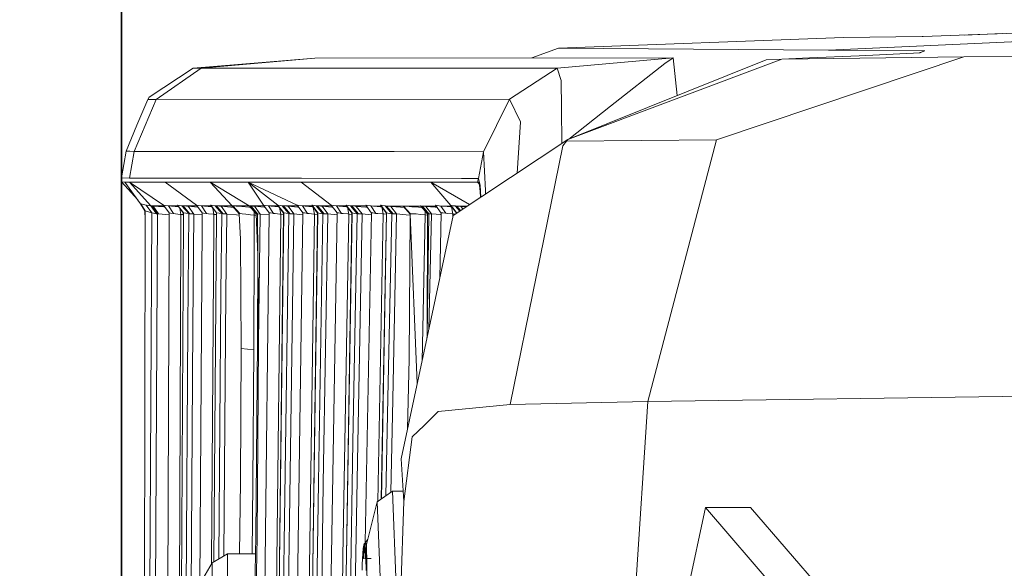
# Model space of a CAD drawing. Units: millimetres. Extents: x 745 to 8656, y -308 to 3703.
# Drawn here: x 968 to 1031, y 1173 to 1208 of the extents above; entities that cross this region are included whole.
import ezdxf

# ---------------------------------------------------------------- set-up
doc = ezdxf.new("R2010")
doc.units = ezdxf.units.MM
doc.layers.add('1', color=7, linetype='Continuous', true_color=0xffffff)
doc.styles.add('blockfont', font='simplex.shx')
doc.dimstyles.get("Standard").update_dxf_attribs({"dimtxt": 0.18, "dimasz": 0.18, "dimexe": 0.18, "dimexo": 0.0625, "dimgap": 0.09, "dimtad": 0, "dimtih": 1, "dimtoh": 1, "dimdec": 4, "dimzin": 0, "dimdsep": 46, "dimtxsty": 'Standard', "dimcen": 0.09, "dimadec": 0, "dimazin": 0, "dimtfac": 1, "dimtdec": 4, "dimtofl": 0, "dimtmove": 0, "dimatfit": 3, "dimfxl": 1, "dimtolj": 1, "dimtzin": 0, "dimarcsym": 0})

# ---------------------------------------------------------------- blocks, each defined once
blk = doc.blocks.new('_U1')
at = {"layer": '1', "color": 18, "lineweight": 35}
for p, q in [((1056.170757, 1249.237534), (792.731524, 1249.237534)), ((794.731524, 1249.237534), (794.731524, 889.752114)), ((794.731524, 388.747462), (794.731524, 789.752114)), ((1110.857137, 388.747462), (792.731524, 388.747462))]:
    blk.add_line(p, q, dxfattribs=at)
at = {"layer": '1', "color": 18, "lineweight": 13}
for p, q in [((844.471107, 889.752114), (744.99194, 889.752114)), ((744.99194, 889.752114), (744.99194, 789.752114)), ((844.471107, 789.752114), (844.471107, 889.752114)), ((744.99194, 789.752114), (844.471107, 789.752114))]:
    blk.add_line(p, q, dxfattribs=at)
at = {"layer": '1', "color": 18, "lineweight": 70}
for points in [[(794.731524, 1249.237534), (808.128983, 1199.237584), (781.334064, 1199.237485)], [(794.731524, 388.747462), (781.334064, 438.747413), (808.128983, 438.747511)]]:
    blk.add_solid(points, dxfattribs=at)
at = {"layer": '1', "color": 18, "linetype": 'Continuous', "lineweight": 13, "insert": (772.64194, 800.85628), "char_height": 50, "attachment_point": 7, "line_spacing_factor": 0.903614, "style": 'blockfont'}
blk.add_mtext('\\W1.2160;2', dxfattribs=at)
blk = doc.blocks.new('_U7')
at = {"layer": '1', "color": 18, "lineweight": 35}
for p, q in [((974.846274, 1197.49653), (974.846274, 3247.608534)), ((974.846274, 3245.608534), (2647.06897, 3245.608534)), ((4820, 3245.608534), (3147.777303, 3245.608534))]:
    blk.add_line(p, q, dxfattribs=at)
at = {"layer": '1', "color": 18, "lineweight": 13}
for p, q in [((2678.933553, 3170.608534), (2653.933553, 3170.608534)), ((2653.933553, 3170.608534), (2653.933553, 3076.858534)), ((2910.60022, 3170.608534), (2885.60022, 3170.608534)), ((2910.60022, 3076.858534), (2910.60022, 3170.608534)), ((2653.933553, 3076.858534), (2678.933553, 3076.858534)), ((2885.60022, 3076.858534), (2910.60022, 3076.858534))]:
    blk.add_line(p, q, dxfattribs=at)
at = {"layer": '1', "color": 18, "lineweight": 70}
for points in [[(974.846274, 3245.608534), (1024.846224, 3259.005994), (1024.846323, 3232.211075)], [(4820, 3245.608534), (4770.000049, 3232.211075), (4769.999951, 3259.005994)]]:
    blk.add_solid(points, dxfattribs=at)
at = {"layer": '1', "color": 18, "linetype": 'Continuous', "lineweight": 13, "char_height": 50, "attachment_point": 7, "line_spacing_factor": 0.903614, "style": 'blockfont'}
for s, insert in [('\\W1.1047;BBC', (2990.489803, 3206.712701)), ('\\W1.2752;151.4', (2651.21897, 3206.712701)), ('\\W1.1591;3845', (2678.458553, 3084.837701))]:
    blk.add_mtext(s, dxfattribs=dict(at, insert=insert))
blk = doc.blocks.new('_U8')
at = {"layer": '1', "color": 18, "lineweight": 35}
for p, q in [((974.846274, 1197.49653), (974.846274, 229.962913)), ((2000, 430), (2000, 229.962913)), ((974.846274, 231.962913), (1302.485637, 231.962913)), ((2000, 231.962913), (1694.235637, 231.962913))]:
    blk.add_line(p, q, dxfattribs=at)
at = {"layer": '1', "color": 18, "lineweight": 13}
for p, q in [((1307.110637, 156.962913), (1282.110637, 156.962913)), ((1282.110637, 156.962913), (1282.110637, 63.212913)), ((1538.777303, 156.962913), (1513.777303, 156.962913)), ((1538.777303, 63.212913), (1538.777303, 156.962913)), ((1282.110637, 63.212913), (1307.110637, 63.212913)), ((1513.777303, 63.212913), (1538.777303, 63.212913))]:
    blk.add_line(p, q, dxfattribs=at)
at = {"layer": '1', "color": 18, "lineweight": 70}
for points in [[(974.846274, 231.962913), (1024.846224, 245.360372), (1024.846323, 218.565453)], [(2000, 231.962913), (1950.000049, 218.565453), (1949.999951, 245.360372)]]:
    blk.add_solid(points, dxfattribs=at)
at = {"layer": '1', "color": 18, "linetype": 'Continuous', "lineweight": 13, "char_height": 50, "attachment_point": 7, "line_spacing_factor": 0.903614, "style": 'blockfont'}
for s, insert in [('\\W1.3125;40.4', (1306.635637, 193.067079)), ('\\W1.1484;BA', (1591.427303, 193.067079)), ('\\W1.1591;1025', (1306.635637, 71.192079))]:
    blk.add_mtext(s, dxfattribs=dict(at, insert=insert))
blk = doc.blocks.new('_U10')
at = {"layer": '1', "color": 18, "lineweight": 35}
for p, q in [((974.846274, 1197.49653), (974.846274, -270.037087)), ((8425.999552, 1012.762573), (8425.999552, -270.037087)), ((974.846274, -268.037087), (4619.704163, -268.037087)), ((8425.999552, -268.037087), (4781.141663, -268.037087))]:
    blk.add_line(p, q, dxfattribs=at)
at = {"layer": '1', "color": 18, "lineweight": 70}
for points in [[(974.846274, -268.037087), (1024.846224, -254.639628), (1024.846323, -281.434547)], [(8425.999552, -268.037087), (8375.999601, -281.434547), (8375.999503, -254.639628)]]:
    blk.add_solid(points, dxfattribs=at)
at = {"layer": '1', "color": 18, "linetype": 'Continuous', "lineweight": 13, "insert": (4623.854163, -306.932921), "char_height": 50, "attachment_point": 7, "line_spacing_factor": 0.903614, "style": 'blockfont'}
blk.add_mtext('\\W1.1836;OAL', dxfattribs=at)

msp = doc.modelspace()

# ---------------------------------------------------------------- linework, layer by layer
at = {"layer": '1', "color": 18, "linetype": 'Continuous', "lineweight": 13}
for p, q in [((1002.533823, 1205.97553), (1020.601422, 1206.65991)), ((1019.645602, 1205.855009), (1046.20017, 1207.028523)), ((1019.645602, 1205.855009), (1046.20017, 1207.028523)), ((1020.601422, 1206.65991), (1025.583893, 1206.720588)), ((1025.648028, 1206.721303), (1025.583893, 1206.720588)), ((1028.494984, 1206.815001), (1025.648028, 1206.721303)), ((1028.263046, 1206.807368), (1030.673589, 1206.8939)), ((1033.307463, 1206.989285), (1028.494984, 1206.815001)), ((1000.847424, 1205.358881), (1002.533823, 1205.97553)), ((1019.645602, 1205.855009), (1002.533823, 1205.97553)), ((1025.760323, 1205.811974), (1019.645602, 1205.855009)), ((987.100512, 1205.350873), (979.394823, 1204.699275)), ((987.100512, 1205.350873), (979.905993, 1204.708812)), ((987.100512, 1205.350873), (1009.813935, 1205.364105)), ((1009.813935, 1205.364105), (1002.452999, 1204.711434)), ((1003.138214, 1200.191972), (1016.680866, 1205.276605)), ((1003.138214, 1200.191972), (1015.698344, 1205.230829)), ((1009.813935, 1205.364105), (1009.287745, 1205.002663)), ((1010.053503, 1202.966239), (1009.813935, 1205.364105)), ((1012.556463, 1200.155732), (1028.219849, 1205.423114)), ((1016.680866, 1205.276605), (1015.698344, 1205.230829)), ((1028.219849, 1205.423114), (1016.680866, 1205.276605)), ((1016.680866, 1205.276605), (1018.450409, 1205.35278)), ((1018.450409, 1205.35278), (1021.593004, 1205.488917)), ((1021.593004, 1205.488917), (1025.455147, 1205.679294)), ((1025.760323, 1205.811974), (1025.382518, 1205.675714)), ((1025.449626, 1205.679022), (1025.498539, 1205.69813)), ((1025.455147, 1205.679294), (1025.498539, 1205.69813)), ((1025.498539, 1205.69813), (1025.589377, 1205.737588)), ((1025.760323, 1205.811974), (1025.589377, 1205.737588)), ((1052.294642, 1205.6061), (1028.219849, 1205.423114)), ((979.394823, 1204.699275), (976.597935, 1202.865955)), ((979.905993, 1204.708812), (977.04044, 1202.72958)), ((979.394823, 1204.699275), (979.905993, 1204.708812)), ((979.905993, 1204.708812), (1002.452999, 1204.711434)), ((1002.452999, 1204.711434), (999.442726, 1202.741501)), ((1002.705246, 1203.93264), (1002.452999, 1204.711434)), ((1009.287745, 1205.002663), (1005.833536, 1202.288863)), ((1002.705246, 1203.93264), (1002.721936, 1202.179667)), ((976.597935, 1202.865955), (976.531178, 1202.721354)), ((977.04044, 1202.72958), (999.442726, 1202.741501)), ((999.442726, 1202.741501), (997.796208, 1199.399945)), ((999.442726, 1202.741501), (1000.139624, 1201.298711)), ((976.531178, 1202.721354), (975.816876, 1201.095816)), ((977.04044, 1202.72958), (976.350218, 1201.082346)), ((977.04044, 1202.72958), (976.531178, 1202.721354)), ((1002.743453, 1199.930413), (1002.721936, 1202.179667)), ((1005.833536, 1202.288863), (1003.191519, 1200.213356)), ((975.157887, 1199.443576), (975.816876, 1201.095816)), ((976.350218, 1201.082346), (975.659758, 1199.434516)), ((1000.13867, 1201.283929), (999.91148, 1198.054023)), ((1000.139624, 1201.298711), (1000.13867, 1201.283929)), ((1003.138214, 1200.191972), (995.857626, 1195.368049)), ((1002.810627, 1199.786302), (999.473959, 1183.397767)), ((1002.810627, 1199.786302), (1003.056198, 1200.090405)), ((1003.056198, 1200.090405), (1003.138214, 1200.191972)), ((1012.556225, 1200.155732), (1003.056198, 1200.090405)), ((1012.556172, 1200.15573), (1003.056198, 1200.090405)), ((1012.556225, 1200.15573), (1008.195549, 1183.576462)), ((1012.556463, 1200.155732), (1012.556224, 1200.15573)), ((1012.556463, 1200.155732), (1012.556225, 1200.155732)), ((975.157887, 1199.443576), (974.847943, 1197.747824)), ((975.159556, 1199.443457), (975.157887, 1199.443576)), ((975.159556, 1199.443457), (975.379139, 1199.436304)), ((975.659758, 1199.434516), (975.350767, 1197.738406)), ((975.659758, 1199.434516), (975.379139, 1199.436304)), ((986.640841, 1199.423429), (975.659758, 1199.434516)), ((986.640841, 1199.423429), (992.131382, 1199.417827)), ((992.131382, 1199.417827), (997.796208, 1199.399945)), ((997.796208, 1199.399945), (997.465998, 1197.707412)), ((997.796208, 1199.399945), (997.912079, 1196.953651)), ((974.847943, 1197.747824), (974.846274, 1197.49653)), ((974.847943, 1197.747824), (975.350767, 1197.738406)), ((975.058466, 1197.489259), (974.846274, 1197.49653)), ((974.846274, 1197.49653), (975.881141, 1196.356949)), ((975.058466, 1197.489259), (976.054579, 1196.118233)), ((975.058466, 1197.489259), (975.351721, 1197.48759)), ((975.350767, 1197.738406), (977.632195, 1197.736499)), ((975.351721, 1197.48759), (977.62242, 1197.487947)), ((976.716429, 1195.982215), (975.351721, 1197.48759)), ((977.515131, 1196.027038), (975.351721, 1197.48759)), ((977.62242, 1197.487947), (980.461508, 1197.488424)), ((979.607254, 1196.026084), (977.62242, 1197.487947)), ((980.481058, 1197.734115), (977.632195, 1197.736499)), ((980.461508, 1197.488424), (982.869536, 1197.488782)), ((981.865317, 1195.979473), (980.461508, 1197.488424)), ((982.935816, 1195.979592), (980.461508, 1197.488424)), ((980.481058, 1197.734115), (984.855324, 1197.730538)), ((982.869536, 1197.488782), (986.22933, 1197.489378)), ((985.985041, 1196.022779), (982.869536, 1197.488782)), ((984.753042, 1196.017024), (982.869536, 1197.488782)), ((983.84133, 1196.024176), (982.869536, 1197.488782)), ((984.855324, 1197.730538), (986.215025, 1197.729346)), ((986.247689, 1197.729227), (986.215025, 1197.729346)), ((986.22933, 1197.489378), (994.454771, 1197.490689)), ((988.146216, 1196.02215), (986.22933, 1197.489378)), ((986.247689, 1197.729227), (996.395022, 1197.720286)), ((997.409254, 1197.491166), (994.454771, 1197.490689)), ((994.454771, 1197.490689), (996.908253, 1196.064166)), ((994.454771, 1197.490689), (995.718628, 1196.00713)), ((996.395022, 1197.720286), (997.465998, 1197.707412)), ((997.465998, 1197.707412), (997.409254, 1197.491166)), ((997.465998, 1197.707412), (997.409254, 1197.491166)), ((997.409254, 1197.491166), (997.462898, 1197.473285)), ((997.409254, 1197.491166), (997.507028, 1197.381722)), ((997.409254, 1197.491166), (997.507028, 1197.381722)), ((997.462898, 1197.473285), (997.512251, 1197.370884)), ((997.465998, 1197.707412), (997.575432, 1197.301862)), ((997.512251, 1197.370884), (997.557074, 1197.124597)), ((997.599989, 1196.576354), (997.557074, 1197.124597)), ((997.612079, 1196.530502), (997.575432, 1197.301862)), ((997.6015, 1196.523493), (997.599989, 1196.576354)), ((997.912079, 1196.953651), (997.912079, 1196.952817)), ((997.912079, 1196.952817), (997.912901, 1196.729818)), ((976.054579, 1196.118233), (976.340204, 1195.66476)), ((976.079613, 1196.117398), (976.054579, 1196.118233)), ((976.079613, 1196.117398), (976.357371, 1195.661184)), ((976.412684, 1196.027157), (976.079613, 1196.117398)), ((976.765782, 1195.54114), (976.412684, 1196.027157)), ((976.706415, 1195.982215), (976.412684, 1196.027157)), ((976.706415, 1195.982215), (977.068096, 1195.482609)), ((976.776749, 1195.976374), (976.706415, 1195.982215)), ((976.716429, 1195.982215), (976.706415, 1195.982215)), ((976.860911, 1195.96934), (976.716429, 1195.982215)), ((977.549454, 1195.981589), (976.716429, 1195.982215)), ((977.124363, 1195.477006), (976.776749, 1195.976374)), ((976.860911, 1195.96934), (976.776749, 1195.976374)), ((976.860911, 1195.96934), (977.206618, 1195.469972)), ((977.543741, 1195.912001), (976.860911, 1195.96934)), ((977.517515, 1196.029899), (977.515131, 1196.027038)), ((977.882502, 1195.540581), (977.515131, 1196.027038)), ((977.616936, 1196.011183), (977.517515, 1196.029899)), ((977.543741, 1195.912001), (977.605985, 1195.906733)), ((977.830797, 1195.981261), (977.616936, 1196.011183)), ((977.830797, 1195.981261), (978.150517, 1195.490834)), ((978.012472, 1195.965764), (977.830797, 1195.981261)), ((978.426918, 1195.980801), (977.830797, 1195.981261)), ((978.456169, 1195.927259), (978.012472, 1195.965764)), ((978.410155, 1196.024773), (978.395373, 1196.022269)), ((978.395373, 1196.022269), (978.765637, 1195.535538)), ((978.410155, 1196.024773), (978.773266, 1195.538399)), ((978.537709, 1196.004507), (978.410155, 1196.024773)), ((978.468469, 1195.92618), (978.456169, 1195.927259)), ((978.686005, 1195.987341), (978.537709, 1196.004507)), ((978.686005, 1195.987341), (979.11039, 1195.488688)), ((978.765398, 1195.980546), (978.686005, 1195.987341)), ((978.765398, 1195.980546), (979.190499, 1195.481059)), ((978.970438, 1195.964095), (978.765398, 1195.980546)), ((979.642006, 1195.979812), (978.765398, 1195.980546)), ((979.067236, 1195.956108), (978.970438, 1195.964095)), ((979.68474, 1195.904729), (979.067236, 1195.956108)), ((979.431778, 1195.459482), (979.067236, 1195.956108)), ((979.610354, 1196.028826), (979.607254, 1196.026084)), ((979.974122, 1195.537602), (979.607254, 1196.026084)), ((979.711205, 1196.009752), (979.610354, 1196.028826)), ((979.68474, 1195.904729), (979.699314, 1195.903508)), ((979.92602, 1195.979592), (979.711205, 1196.009752)), ((979.92602, 1195.979592), (980.244547, 1195.493099)), ((980.104595, 1195.964453), (979.92602, 1195.979592)), ((980.528855, 1195.97913), (979.92602, 1195.979592)), ((980.548054, 1195.925829), (980.104595, 1195.964453)), ((980.51253, 1196.023104), (980.497509, 1196.020481)), ((980.497509, 1196.020481), (980.868012, 1195.531723)), ((980.51253, 1196.023104), (980.875641, 1195.536968)), ((980.640322, 1196.002838), (980.51253, 1196.023104)), ((980.570782, 1195.923821), (980.548054, 1195.925829)), ((980.786949, 1195.985791), (980.640322, 1196.002838)), ((980.786949, 1195.985791), (981.211096, 1195.487615)), ((980.867773, 1195.978877), (980.786949, 1195.985791)), ((980.867773, 1195.978877), (981.292635, 1195.480821)), ((981.071144, 1195.962664), (980.867773, 1195.978877)), ((981.866593, 1195.978049), (980.867773, 1195.978877)), ((981.164604, 1195.954916), (981.071144, 1195.962664)), ((981.781632, 1195.903656), (981.164604, 1195.954916)), ((981.529862, 1195.461151), (981.164604, 1195.954916)), ((981.781632, 1195.903656), (981.945564, 1195.889919)), ((981.865317, 1195.979473), (982.314497, 1195.478198)), ((981.906086, 1195.978042), (981.865317, 1195.979473)), ((981.906086, 1195.978042), (982.345015, 1195.485947)), ((981.906086, 1195.978042), (981.91157, 1195.977685)), ((982.937941, 1195.977218), (981.906086, 1195.978042)), ((981.91157, 1195.977685), (982.126385, 1195.960519)), ((982.477814, 1195.930716), (982.126385, 1195.960519)), ((982.477814, 1195.930716), (982.926756, 1195.891735)), ((983.022009, 1195.88328), (982.926756, 1195.891735)), ((982.935816, 1195.979592), (983.382612, 1195.480344)), ((982.986122, 1195.977208), (982.935816, 1195.979592)), ((982.986122, 1195.977208), (983.421475, 1195.480821)), ((982.986122, 1195.977208), (983.876795, 1195.976474)), ((983.067662, 1195.97089), (982.986122, 1195.977208)), ((983.067662, 1195.97089), (983.476073, 1195.476171)), ((983.278662, 1195.953724), (983.067662, 1195.97089)), ((983.278662, 1195.953724), (983.644634, 1195.46282)), ((983.895212, 1195.902464), (983.278662, 1195.953724)), ((983.84133, 1196.024176), (983.845621, 1196.026918)), ((984.206825, 1195.532557), (983.84133, 1196.024176)), ((983.949333, 1196.006891), (983.845621, 1196.026918)), ((983.895212, 1195.902464), (983.934246, 1195.899197)), ((983.949333, 1196.006891), (984.166533, 1195.976254)), ((984.166533, 1195.976254), (984.482437, 1195.497748)), ((984.166533, 1195.976254), (984.339386, 1195.961592)), ((984.166533, 1195.976254), (984.234005, 1195.976254)), ((984.234005, 1195.976254), (984.784041, 1195.975802)), ((984.339386, 1195.961592), (984.782606, 1195.923087)), ((984.753042, 1196.017024), (984.768301, 1196.019647)), ((985.123545, 1195.524332), (984.753042, 1196.017024)), ((984.768301, 1196.019647), (984.896809, 1195.999381)), ((985.131651, 1195.533988), (984.768301, 1196.019647)), ((984.782606, 1195.923087), (984.826619, 1195.919183)), ((985.040098, 1195.982811), (984.896809, 1195.999381)), ((985.040098, 1195.982811), (985.124022, 1195.975539)), ((985.46353, 1195.48535), (985.040098, 1195.982811)), ((985.124022, 1195.975539), (985.323817, 1195.959565)), ((985.124022, 1195.975539), (986.020434, 1195.974909)), ((985.54793, 1195.480224), (985.124022, 1195.975539)), ((985.323817, 1195.959565), (985.410839, 1195.952412)), ((985.410839, 1195.952412), (986.026675, 1195.901391)), ((985.777527, 1195.464489), (985.410839, 1195.952412)), ((985.984713, 1196.023223), (985.989481, 1196.025845)), ((986.349255, 1195.530173), (985.984713, 1196.023223)), ((986.094385, 1196.005461), (985.989481, 1196.025845)), ((986.026675, 1195.901391), (986.077964, 1195.897099)), ((986.312777, 1195.974585), (986.094385, 1196.005461)), ((986.312777, 1195.974585), (986.627489, 1195.500013)), ((986.312777, 1195.974585), (986.483485, 1195.960042)), ((986.312777, 1195.974585), (986.938362, 1195.974119)), ((986.926705, 1195.921537), (986.483485, 1195.960042)), ((986.907631, 1196.015117), (986.92289, 1196.017858)), ((987.278372, 1195.520517), (986.907631, 1196.015117)), ((986.92289, 1196.017858), (987.051874, 1195.997593)), ((987.28624, 1195.532319), (986.92289, 1196.017858)), ((986.926705, 1195.921537), (986.981347, 1195.916774)), ((987.085015, 1195.455191), (987.004709, 1195.885607)), ((987.193733, 1195.981261), (987.051874, 1195.997593)), ((987.193733, 1195.981261), (987.27861, 1195.97387)), ((987.616926, 1195.484158), (987.193733, 1195.981261)), ((987.27861, 1195.97387), (987.477452, 1195.958015)), ((987.27861, 1195.97387), (988.182312, 1195.973135)), ((987.702519, 1195.479986), (987.27861, 1195.97387)), ((987.477452, 1195.958015), (987.560421, 1195.95122)), ((987.560421, 1195.95122), (988.174587, 1195.900318)), ((987.928063, 1195.466039), (987.560421, 1195.95122)), ((988.146216, 1196.02215), (988.151461, 1196.024773)), ((988.510281, 1195.527789), (988.146216, 1196.02215)), ((988.257796, 1196.00403), (988.151461, 1196.024773)), ((988.174587, 1195.900318), (988.239962, 1195.894853)), ((988.477379, 1195.972916), (988.257796, 1196.00403)), ((988.477379, 1195.972916), (988.7909, 1195.502278)), ((988.477379, 1195.972916), (988.646179, 1195.958611)), ((988.477379, 1195.972916), (989.11132, 1195.972448)), ((989.089638, 1195.919988), (988.646179, 1195.958611)), ((989.080817, 1196.013328), (989.096075, 1196.01607)), ((989.451557, 1195.516464), (989.080817, 1196.013328)), ((989.089638, 1195.919988), (989.154715, 1195.914291)), ((989.096075, 1196.01607), (989.225537, 1195.995805)), ((989.459664, 1195.53065), (989.096075, 1196.01607)), ((989.246279, 1195.459959), (989.162268, 1195.904168)), ((989.365965, 1195.979592), (989.225537, 1195.995805)), ((989.365965, 1195.979592), (989.451796, 1195.972201)), ((989.78892, 1195.482847), (989.365965, 1195.979592)), ((989.451796, 1195.972201), (989.649683, 1195.956466)), ((989.451796, 1195.972201), (990.363287, 1195.971466)), ((989.875466, 1195.479748), (989.451796, 1195.972201)), ((989.649683, 1195.956466), (989.729315, 1195.949909)), ((989.729315, 1195.949909), (990.342051, 1195.899126)), ((990.097433, 1195.467588), (989.729315, 1195.949909)), ((990.32703, 1196.020958), (990.332752, 1196.0237)), ((990.690142, 1195.525286), (990.32703, 1196.020958)), ((990.440279, 1196.00248), (990.332752, 1196.0237)), ((990.342051, 1195.899126), (990.421124, 1195.892513)), ((990.440279, 1196.00248), (990.660816, 1195.971248)), ((990.660816, 1195.971248), (990.828425, 1195.956942)), ((990.660816, 1195.971248), (991.303518, 1195.970683)), ((990.973383, 1195.504543), (990.660816, 1195.971248)), ((991.272122, 1195.918438), (990.828425, 1195.956942)), ((991.272122, 1195.918438), (991.341025, 1195.912358)), ((991.273314, 1196.011302), (991.288573, 1196.014163)), ((991.644293, 1195.512411), (991.273314, 1196.011302)), ((991.288573, 1196.014163), (991.418749, 1195.993897)), ((991.652399, 1195.528981), (991.288573, 1196.014163)), ((991.341025, 1195.912358), (991.3473, 1195.911806)), ((991.426617, 1195.464489), (991.341025, 1195.912358)), ((991.557509, 1195.977923), (991.418749, 1195.993897)), ((991.557509, 1195.977923), (991.644531, 1195.970413)), ((991.980463, 1195.481536), (991.557509, 1195.977923)), ((991.644531, 1195.970413), (991.841227, 1195.954677)), ((991.644531, 1195.970413), (992.694288, 1195.969579)), ((992.067963, 1195.47939), (991.644531, 1195.970413)), ((991.841227, 1195.954677), (991.917282, 1195.948479)), ((991.917282, 1195.948479), (992.528588, 1195.897815)), ((992.286354, 1195.4689), (991.917282, 1195.948479)), ((992.528588, 1195.897815), (992.776357, 1195.877138)), ((992.694288, 1195.969579), (993.147999, 1195.458528)), ((992.694288, 1195.969579), (992.714792, 1195.969459)), ((992.714792, 1195.969459), (992.723376, 1195.968983)), ((992.714792, 1195.969459), (993.799542, 1195.968637)), ((993.162066, 1195.47343), (992.714792, 1195.969459)), ((992.723376, 1195.968983), (992.912441, 1195.95432)), ((992.912441, 1195.95432), (993.244559, 1195.926425)), ((993.679911, 1195.888636), (993.244559, 1195.926425)), ((993.679911, 1195.888636), (993.885438, 1195.870501)), ((993.796736, 1195.971844), (994.24091, 1195.46437)), ((993.796736, 1195.971844), (993.856341, 1195.968506)), ((993.856341, 1195.968506), (993.920952, 1195.963499)), ((993.856341, 1195.968506), (994.784399, 1195.967769)), ((994.288355, 1195.476767), (993.856341, 1195.968506)), ((993.920952, 1195.963499), (994.125754, 1195.946929)), ((994.331509, 1195.477602), (993.920952, 1195.963499)), ((994.125754, 1195.946929), (994.735152, 1195.896503)), ((994.495302, 1195.470211), (994.125754, 1195.946929)), ((994.735152, 1195.896503), (994.842582, 1195.887551)), ((994.747549, 1196.018574), (994.754463, 1196.021077)), ((995.10923, 1195.519921), (994.747549, 1196.018574)), ((994.864374, 1195.999262), (994.754463, 1196.021077)), ((994.864374, 1195.999262), (995.087296, 1195.967433)), ((995.087296, 1195.967433), (995.252758, 1195.953366)), ((995.087296, 1195.967433), (995.748304, 1195.966894)), ((995.397717, 1195.508835), (995.087296, 1195.967433)), ((995.252758, 1195.953366), (995.697409, 1195.914742)), ((995.761305, 1195.90914), (995.697409, 1195.914742)), ((995.718628, 1196.00713), (995.733887, 1196.009991)), ((996.080887, 1195.515975), (995.718628, 1196.00713)), ((995.733887, 1196.009991), (995.865256, 1195.989725)), ((996.096891, 1195.526579), (995.733887, 1196.009991)), ((995.761305, 1195.90914), (995.792958, 1195.906353)), ((995.847136, 1195.47343), (995.761305, 1195.90914)), ((996.001393, 1195.974228), (995.865256, 1195.989725)), ((996.001393, 1195.974228), (996.090084, 1195.966598)), ((996.279657, 1195.647675), (996.001393, 1195.974228)), ((996.090084, 1195.966598), (996.285588, 1195.950982)), ((996.090084, 1195.966598), (996.760087, 1195.965995)), ((996.334818, 1195.684223), (996.090084, 1195.966598)), ((996.285588, 1195.950982), (996.354252, 1195.945379)), ((996.354252, 1195.945379), (996.68743, 1195.917854)), ((996.482088, 1195.7818), (996.354252, 1195.945379)), ((976.340204, 1195.66476), (976.355702, 1195.105907)), ((976.357371, 1195.661184), (976.340204, 1195.66476)), ((976.357371, 1195.661184), (976.355702, 1195.105907)), ((976.765782, 1195.54114), (976.357371, 1195.661184)), ((976.638228, 1169.928309), (976.765782, 1195.54114)), ((977.068096, 1195.482609), (976.765782, 1195.54114)), ((976.997524, 1169.923899), (977.124363, 1195.477006)), ((977.124363, 1195.477006), (977.068096, 1195.482609)), ((977.206618, 1195.469972), (977.124363, 1195.477006)), ((977.206618, 1195.469972), (977.873713, 1195.412871)), ((977.873713, 1195.412871), (977.881719, 1195.41218)), ((977.875382, 1194.373247), (977.882534, 1195.545909)), ((977.965266, 1195.526001), (977.882534, 1195.545909)), ((977.965266, 1195.526001), (978.150517, 1195.490834)), ((978.150517, 1195.490834), (978.271633, 1195.477363)), ((978.567272, 1195.442078), (978.271633, 1195.477363)), ((978.618056, 1195.435879), (978.550277, 1195.818639)), ((978.618056, 1195.435879), (978.567272, 1195.442078)), ((978.610665, 1194.337365), (978.618056, 1195.435879)), ((978.767518, 1195.422715), (978.618056, 1195.435879)), ((978.773266, 1195.538399), (978.765637, 1195.535538)), ((978.765637, 1195.535538), (978.771359, 1195.192453)), ((978.773266, 1195.538399), (978.771359, 1195.192453)), ((978.928953, 1195.511457), (978.773266, 1195.538399)), ((979.11039, 1195.488688), (978.928953, 1195.511457)), ((979.11039, 1195.488688), (979.045779, 1188.39955)), ((979.190499, 1195.481059), (979.11039, 1195.488688)), ((979.190499, 1195.481059), (979.354292, 1195.466635)), ((979.431778, 1195.459482), (979.354292, 1195.466635)), ((979.367405, 1188.383219), (979.431778, 1195.459482)), ((979.973105, 1195.413765), (979.431778, 1195.459482)), ((979.967505, 1194.732067), (979.97418, 1195.544717)), ((980.058342, 1195.526478), (979.97418, 1195.544717)), ((980.058342, 1195.526478), (980.244547, 1195.493099)), ((980.244547, 1195.493099), (980.363518, 1195.480701)), ((980.659157, 1195.446846), (980.363518, 1195.480701)), ((980.709463, 1195.440647), (980.638918, 1195.833938)), ((980.709463, 1195.440647), (980.659157, 1195.446846)), ((980.702788, 1194.680569), (980.709463, 1195.440647)), ((980.87137, 1195.426391), (980.709463, 1195.440647)), ((980.874211, 1195.337293), (980.711484, 1173.42079)), ((980.875641, 1195.536968), (980.868012, 1195.531723)), ((980.868012, 1195.531723), (980.874211, 1195.337293)), ((980.875641, 1195.536968), (980.874211, 1195.337293)), ((981.031805, 1195.510027), (980.875641, 1195.536968)), ((981.211096, 1195.487615), (981.031805, 1195.510027)), ((981.211096, 1195.487615), (981.154352, 1190.507409)), ((981.292635, 1195.480821), (981.211096, 1195.487615)), ((981.292635, 1195.480821), (981.455237, 1195.467708)), ((981.529862, 1195.461151), (981.455237, 1195.467708)), ((981.529862, 1195.461151), (981.473356, 1190.480587)), ((982.132107, 1195.410725), (981.529862, 1195.461151)), ((982.132107, 1195.410725), (982.319003, 1195.394911)), ((982.345015, 1195.485947), (982.314497, 1195.478198)), ((982.314497, 1195.478198), (982.401997, 1193.860647)), ((982.345015, 1195.485947), (982.348591, 1195.485947)), ((982.348591, 1195.485947), (982.491642, 1195.477721)), ((982.491642, 1195.477721), (982.726008, 1195.455071)), ((982.726008, 1195.455071), (983.025223, 1195.420739)), ((983.257204, 1195.391414), (983.025223, 1195.420739)), ((983.257204, 1195.391414), (983.252674, 1193.779466)), ((983.257204, 1195.391414), (983.265359, 1195.611362)), ((983.387018, 1195.379853), (983.257204, 1195.391414)), ((983.421475, 1195.480821), (983.382612, 1195.480344)), ((983.497292, 1192.864534), (983.382612, 1195.480344)), ((983.476073, 1195.476171), (983.421475, 1195.480821)), ((983.476073, 1195.476171), (983.497292, 1192.864534)), ((983.644634, 1195.46282), (983.476073, 1195.476171)), ((983.644634, 1195.46282), (983.537108, 1187.335369)), ((983.644634, 1195.46282), (984.205501, 1195.416155)), ((984.206825, 1195.532557), (983.681113, 1149.329898)), ((984.206825, 1195.532557), (984.207541, 1195.542571)), ((984.243065, 1195.536491), (984.207541, 1195.542571)), ((984.294325, 1195.527789), (984.243065, 1195.536491)), ((984.294325, 1195.527789), (984.412819, 1195.508835)), ((984.412819, 1195.508835), (984.482437, 1195.497748)), ((984.416157, 1149.288175), (984.942347, 1195.450541)), ((984.482437, 1195.497748), (984.597594, 1195.487377)), ((984.567553, 1149.40798), (985.131651, 1195.533988)), ((984.567553, 1149.40798), (985.123545, 1195.524332)), ((984.892994, 1195.456144), (984.597594, 1195.487377)), ((984.942347, 1195.450541), (984.865568, 1195.867389)), ((984.892994, 1195.456144), (984.942347, 1195.450541)), ((984.942347, 1195.450541), (985.122464, 1195.434678)), ((985.131651, 1195.533988), (985.123545, 1195.524332)), ((985.131651, 1195.533988), (985.288292, 1195.507166)), ((985.46353, 1195.48535), (985.180765, 1176.102874)), ((985.46353, 1195.48535), (985.288292, 1195.507166)), ((985.46353, 1195.48535), (985.54793, 1195.480224)), ((985.777527, 1195.464489), (985.495239, 1176.056144)), ((985.54793, 1195.480224), (985.707909, 1195.469853)), ((985.707909, 1195.469853), (985.777527, 1195.464489)), ((985.777527, 1195.464489), (986.347637, 1195.417338)), ((986.349255, 1195.530173), (986.029059, 1173.199412)), ((986.349255, 1195.530173), (986.350447, 1195.541498)), ((986.438423, 1195.528385), (986.350447, 1195.541498)), ((986.438423, 1195.528385), (986.627489, 1195.500013)), ((986.627489, 1195.500013), (986.741215, 1195.490596)), ((987.036854, 1195.460674), (986.741215, 1195.490596)), ((986.764103, 1173.121211), (987.085015, 1195.455191)), ((986.96962, 1173.167107), (987.28624, 1195.532319)), ((986.96962, 1173.167107), (987.278372, 1195.520517)), ((987.036854, 1195.460674), (987.085015, 1195.455191)), ((987.085015, 1195.455191), (987.277236, 1195.438263)), ((987.28624, 1195.532319), (987.278372, 1195.520517)), ((987.28624, 1195.532319), (987.443596, 1195.505616)), ((987.616926, 1195.484158), (987.329632, 1178.450343)), ((987.616926, 1195.484158), (987.443596, 1195.505616)), ((987.616926, 1195.484158), (987.702519, 1195.479986)), ((987.928063, 1195.466039), (987.64053, 1178.39348)), ((987.702519, 1195.479986), (987.861544, 1195.470807)), ((987.861544, 1195.470807), (987.928063, 1195.466039)), ((987.928063, 1195.466039), (988.508474, 1195.418479)), ((988.510281, 1195.527789), (988.151699, 1173.839805)), ((988.510281, 1195.527789), (988.511711, 1195.540425)), ((988.600641, 1195.528981), (988.511711, 1195.540425)), ((988.600641, 1195.528981), (988.7909, 1195.502278)), ((988.7909, 1195.502278), (988.903672, 1195.493695)), ((988.886744, 1173.746225), (989.246279, 1195.459959)), ((989.199072, 1195.465085), (988.903672, 1195.493695)), ((989.103943, 1173.771736), (989.459664, 1195.53065)), ((989.103943, 1173.771736), (989.451557, 1195.516464)), ((989.199072, 1195.465085), (989.246279, 1195.459959)), ((989.246279, 1195.459959), (989.450367, 1195.441982)), ((989.459664, 1195.53065), (989.451557, 1195.516464)), ((989.459664, 1195.53065), (989.617497, 1195.504066)), ((989.78892, 1195.482847), (989.511639, 1180.993673)), ((989.78892, 1195.482847), (989.617497, 1195.504066)), ((989.78892, 1195.482847), (989.875466, 1195.479748)), ((989.819437, 1180.926797), (990.097433, 1195.467588)), ((989.875466, 1195.479748), (990.033776, 1195.471641)), ((990.097433, 1195.467588), (990.033776, 1195.471641)), ((990.097433, 1195.467588), (990.68816, 1195.41944)), ((990.690142, 1195.525286), (990.29902, 1174.633931)), ((990.690142, 1195.525286), (990.692049, 1195.539233)), ((990.782171, 1195.529458), (990.692049, 1195.539233)), ((990.782171, 1195.529458), (990.973383, 1195.504543)), ((990.973383, 1195.504543), (991.084963, 1195.496675)), ((991.084775, 1177.229697), (991.426617, 1195.464489)), ((991.380841, 1195.469376), (991.084963, 1195.496675)), ((991.314982, 1177.393531), (991.644293, 1195.512411)), ((991.3161, 1177.394328), (991.652399, 1195.528981)), ((991.380841, 1195.469376), (991.426617, 1195.464489)), ((991.426617, 1195.464489), (991.643076, 1195.445428)), ((991.652399, 1195.528981), (991.644293, 1195.512411)), ((991.652399, 1195.528981), (991.810709, 1195.502278)), ((991.980463, 1195.481536), (991.72917, 1183.780786)), ((991.980463, 1195.481536), (991.810709, 1195.502278)), ((991.980463, 1195.481536), (992.067963, 1195.47939)), ((992.034107, 1183.703896), (992.286354, 1195.4689)), ((992.067963, 1195.47939), (992.225558, 1195.472476)), ((992.286354, 1195.4689), (992.225558, 1195.472476)), ((992.286354, 1195.4689), (992.883116, 1195.42062)), ((992.578179, 1179.939982), (995.857626, 1195.368049)), ((992.883116, 1195.42062), (993.150496, 1195.398713)), ((993.152334, 1195.354702), (993.069798, 1186.287639)), ((993.147999, 1195.458528), (993.162066, 1195.47343)), ((993.147999, 1195.458528), (993.595993, 1184.728259)), ((993.162066, 1195.47343), (993.167788, 1195.474502)), ((993.29415, 1195.478675), (993.167788, 1195.474502)), ((993.51564, 1195.466992), (993.29415, 1195.478675)), ((993.51564, 1195.466992), (993.805796, 1195.441005)), ((994.092137, 1195.408818), (993.805796, 1195.441005)), ((993.897484, 1186.146614), (994.092137, 1195.408818)), ((994.092137, 1195.408818), (994.100637, 1195.624634)), ((994.092137, 1195.408818), (994.240638, 1195.395587)), ((994.210392, 1187.7408), (994.331509, 1195.477602)), ((994.24091, 1195.46437), (994.210392, 1187.7408)), ((994.24091, 1195.46437), (994.288355, 1195.476767)), ((994.288355, 1195.476767), (994.331509, 1195.477602)), ((994.320199, 1188.135266), (994.495302, 1195.470211)), ((994.331509, 1195.477602), (994.495302, 1195.470211)), ((994.495302, 1195.470211), (995.090634, 1195.422408)), ((995.10923, 1195.519921), (995.013741, 1191.398014)), ((995.090634, 1195.422408), (995.10694, 1195.42108)), ((995.10923, 1195.519921), (995.112091, 1195.53661)), ((995.204359, 1195.530412), (995.112091, 1195.53661)), ((995.204359, 1195.530412), (995.397717, 1195.508835)), ((995.397717, 1195.508835), (995.508105, 1195.502517)), ((995.804697, 1195.477721), (995.508105, 1195.502517)), ((995.804697, 1195.477721), (995.847136, 1195.47343)), ((995.843106, 1195.299738), (995.847136, 1195.47343)), ((995.847136, 1195.47343), (995.996783, 1195.46025)), ((976.355702, 1195.105907), (976.269156, 1145.63596)), ((978.771359, 1195.192453), (978.536278, 1147.176978)), ((979.820377, 1172.018654), (979.967505, 1194.732067)), ((980.564091, 1173.303956), (980.702788, 1194.680569)), ((977.688938, 1146.240589), (977.875382, 1194.373247)), ((978.423744, 1146.246907), (978.610665, 1194.337365)), ((982.444435, 1186.936256), (982.401997, 1193.860647)), ((983.232647, 1186.861512), (983.252674, 1193.779466)), ((983.497292, 1192.864534), (983.459383, 1187.368032)), ((983.497292, 1192.864534), (983.537108, 1187.335369)), ((981.015506, 1173.603761), (981.154352, 1190.507409)), ((981.473356, 1190.480587), (981.336757, 1173.797101)), ((978.851706, 1152.755615), (979.045779, 1188.39955)), ((979.367405, 1188.383219), (979.174286, 1152.74131)), ((983.459383, 1187.368032), (983.358532, 1175.039288)), ((983.537108, 1187.335369), (983.439833, 1174.990532)), ((983.537108, 1187.335369), (983.459383, 1187.368032)), ((994.210154, 1187.716958), (994.207432, 1187.604759)), ((994.210154, 1187.716958), (994.210392, 1187.7408)), ((982.444435, 1186.936256), (982.393175, 1178.519365)), ((983.232647, 1186.861512), (982.444435, 1186.936256)), ((983.232647, 1186.861512), (983.179003, 1178.456184)), ((992.981034, 1181.835206), (993.069798, 1186.287639)), ((1046.269327, 1184.118506), (1008.195549, 1183.576462)), ((991.608842, 1177.602666), (991.72917, 1183.780786)), ((991.919818, 1177.823982), (992.034107, 1183.703896)), ((999.473959, 1183.397767), (994.918257, 1182.937261)), ((1008.195549, 1183.576462), (999.473959, 1183.397767)), ((1006.951372, 1164.591785), (1008.195549, 1183.576462)), ((994.027287, 1182.067391), (994.918257, 1182.937261)), ((994.027287, 1182.067391), (993.273407, 1181.331393)), ((989.20694, 1163.094518), (989.511639, 1180.993673)), ((989.515454, 1163.028356), (989.819437, 1180.926797)), ((993.273407, 1181.331393), (992.749602, 1177.244899)), ((992.749602, 1177.244899), (992.578179, 1179.939982)), ((982.334795, 1173.92763), (982.393175, 1178.519365)), ((983.121852, 1173.921145), (983.179003, 1178.456184)), ((987.069279, 1160.553095), (987.329632, 1178.450343)), ((987.380654, 1160.497066), (987.64053, 1178.39348)), ((992.02171, 1177.896497), (991.060406, 1177.212355)), ((992.02171, 1177.896497), (992.248923, 1171.894905)), ((992.708767, 1177.886888), (992.02171, 1177.896497)), ((991.060406, 1177.212355), (990.369469, 1174.51584)), ((992.749602, 1177.244899), (990.456408, 1108.943035)), ((991.060406, 1177.212355), (991.261154, 1171.908376)), ((1011.853129, 1176.85115), (1009.9229, 1167.912322)), ((1014.706522, 1176.86474), (1011.853129, 1176.85115)), ((1011.853129, 1176.85115), (1017.582327, 1170.204756)), ((1014.706522, 1176.86474), (1020.435721, 1170.218346)), ((984.965473, 1158.210513), (985.180765, 1176.102874)), ((985.280424, 1158.164617), (985.495239, 1176.056144)), ((983.22621, 1166.518566), (983.358532, 1175.039288)), ((983.304411, 1166.458723), (983.439833, 1174.990532)), ((990.454852, 1174.849065), (990.262773, 1174.583891)), ((990.171582, 1174.255487), (990.123659, 1173.611996)), ((990.223557, 1174.580929), (990.171582, 1174.255487)), ((990.208298, 1174.227473), (990.181118, 1173.688886)), ((990.223557, 1174.580929), (990.208298, 1174.227473)), ((990.274408, 1174.226551), (990.208298, 1174.227473)), ((990.223557, 1174.580929), (990.389355, 1174.593451)), ((990.269095, 1174.578187), (990.27434, 1174.2295)), ((990.311295, 1174.254534), (990.269095, 1174.578187)), ((990.369469, 1174.51584), (990.269095, 1174.578187)), ((990.27434, 1174.2295), (990.286738, 1173.692223)), ((990.34062, 1173.628566), (990.311295, 1174.254534)), ((990.410954, 1171.919462), (990.369469, 1174.51584)), ((981.564194, 1173.93398), (980.589062, 1173.347113)), ((981.595904, 1165.683386), (981.564194, 1173.93398)), ((983.34114, 1173.919338), (981.564194, 1173.93398)), ((988.151699, 1173.839805), (987.812907, 1151.797888)), ((988.547951, 1151.724932), (988.886744, 1173.746225)), ((988.726288, 1151.784179), (989.103943, 1173.771736)), ((990.107924, 1173.250911), (990.123659, 1173.611996)), ((990.123659, 1173.611996), (990.146071, 1173.619506)), ((990.146071, 1173.619506), (990.181118, 1173.688886)), ((990.146071, 1173.619506), (990.340808, 1173.616789)), ((990.286738, 1173.692223), (990.319878, 1173.624989)), ((990.34062, 1173.628566), (990.319878, 1173.624989)), ((990.319878, 1173.624989), (990.340682, 1173.624698)), ((990.34062, 1173.628566), (990.35278, 1172.865388)), ((990.34062, 1173.628566), (990.67473, 1173.623196)), ((980.589062, 1173.347113), (979.71049, 1171.828744)), ((980.589062, 1173.347113), (980.597883, 1171.035764)), ((986.029059, 1173.199412), (985.733181, 1150.528547)), ((986.468226, 1150.471088), (986.764103, 1173.121211)), ((986.633211, 1150.562045), (986.96962, 1173.167107)), ((990.092188, 1172.892925), (990.107924, 1173.250911))]:
    msp.add_line(p, q, dxfattribs=at)

# ---------------------------------------------------------------- dimensions: what is measured, and where the dimension line sits
for base, p1, p2, text, override, picture, middle in [((974.846274, 3245.608534), (4820, 3500), (974.846274, 1197.49653), '<>\\P[\\C18;\\H50.00;\\Fsimplex.shx;3845\\Fsimplex.shx;\\H50.00;\\C18; ]\\C18;\\H50.00;\\Fsimplex.shx;BBC\\Fsimplex.shx;\\H50.00;\\C18;', {"dimtxt": 50, "dimasz": 50, "dimexe": 2, "dimexo": 0, "dimgap": 1.5, "dimtih": 1, "dimtoh": 1, "dimdec": 1, "dimlfac": 0.03937, "dimzin": 8, "dimdsep": 44, "dimlunit": 2, "dimtxsty": 'blockfont', "dimsah": 1, "dimse1": 0, "dimse2": 0, "dimsd1": 0, "dimsd2": 0, "dimclrd": 18, "dimclre": 18, "dimclrt": 18, "dimtol": 0, "dimtm": -0.1, "dimtfac": 1, "dimtdec": 2, "dimtofl": 1, "dimtmove": 0, "dimtzin": 8, "dimlwd": 35, "dimlwe": 35}, '_U7', (2897.423137, 3245.608534)), ((2000, 231.962913), (974.846274, 1197.49653), (2000, 430), '<>\\P[\\C18;\\H50.00;\\Fsimplex.shx;1025\\Fsimplex.shx;\\H50.00;\\C18; ]\\C18;\\H50.00;\\Fsimplex.shx;BA\\Fsimplex.shx;\\H50.00;\\C18;', {"dimtxt": 50, "dimasz": 50, "dimexe": 2, "dimexo": 0, "dimgap": 1.5, "dimtih": 1, "dimtoh": 1, "dimdec": 1, "dimlfac": 0.03937, "dimzin": 8, "dimdsep": 44, "dimlunit": 2, "dimtxsty": 'blockfont', "dimsah": 1, "dimse1": 0, "dimse2": 0, "dimsd1": 0, "dimsd2": 0, "dimclrd": 18, "dimclre": 18, "dimclrt": 18, "dimtol": 0, "dimtm": -0.1, "dimtfac": 1, "dimtdec": 2, "dimtofl": 1, "dimtmove": 0, "dimtzin": 8, "dimlwd": 35, "dimlwe": 35}, '_U8', (1498.360637, 231.962913)), ((974.846274, -268.037087), (8425.999552, 1120.650065), (974.846274, 1197.49653), '\\C18;OAL', {"dimtxt": 50, "dimasz": 50, "dimexe": 2, "dimexo": 0, "dimgap": 1.5, "dimtih": 1, "dimtoh": 1, "dimdec": 1, "dimlfac": 0.03937, "dimzin": 8, "dimdsep": 44, "dimlunit": 2, "dimpost": '', "dimtxsty": 'blockfont', "dimsah": 1, "dimse1": 0, "dimse2": 0, "dimsd1": 0, "dimsd2": 0, "dimclrd": 18, "dimclre": 18, "dimclrt": 18, "dimtol": 0, "dimtm": -0.1, "dimtfac": 1, "dimtdec": 2, "dimtofl": 1, "dimtmove": 0, "dimtzin": 8, "dimlwd": 35, "dimlwe": 35}, '_U10', (4700.422913, -268.037087))]:
    dim = msp.add_linear_dim(base=base, p1=p1, p2=p2, text=text, dimstyle='Standard', override=override, dxfattribs=at)
    dim.commit()
    dim.dimension.update_dxf_attribs({"geometry": picture, "text_midpoint": middle, "dimtype": 160})
dim = msp.add_linear_dim(base=(794.731524, 388.747462), p1=(1056.170757, 1249.237534), p2=(1110.857137, 388.747462), angle=90, text='\\C18;2', dimstyle='Standard', override={"dimtxt": 50, "dimasz": 50, "dimexe": 2, "dimexo": 0, "dimgap": -25, "dimtih": 1, "dimtoh": 1, "dimdec": 1, "dimlfac": 0.03937, "dimzin": 8, "dimdsep": 44, "dimlunit": 2, "dimpost": '', "dimtxsty": 'blockfont', "dimsah": 1, "dimse1": 0, "dimse2": 0, "dimsd1": 0, "dimsd2": 0, "dimclrd": 18, "dimclre": 18, "dimclrt": 18, "dimtm": -0.1, "dimtfac": 1, "dimtdec": 2, "dimtofl": 1, "dimtmove": 0, "dimtzin": 8, "dimlwd": 35, "dimlwe": 35}, dxfattribs=at)
dim.commit()
dim.dimension.update_dxf_attribs({"geometry": '_U1', "text_midpoint": (794.731524, 839.752114), "dimtype": 160})

doc.saveas('drawing.dxf')
